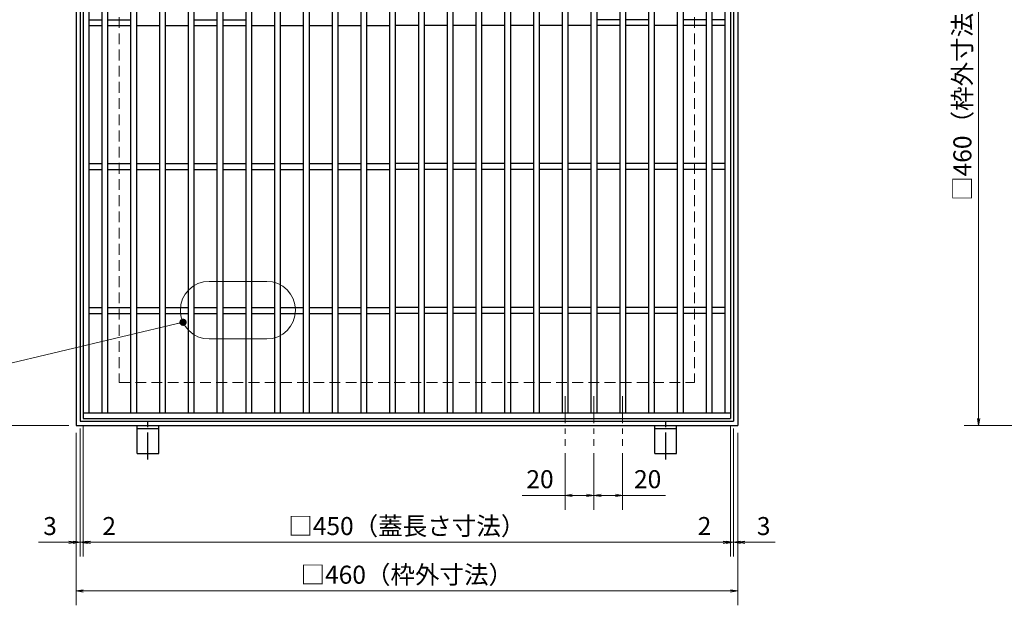
# Model space of a CAD drawing. Extents: x 0 to 2100, y 0 to 1485.
# Drawn here: x 671 to 1355, y 665 to 1072 of the extents above; entities that cross this region are included whole.
import ezdxf

# ---------------------------------------------------------------- set-up
doc = ezdxf.new("R2010")
doc.units = 0
doc.header["$LTSCALE"] = 15
doc.header["$MEASUREMENT"] = 0
for name, pattern in [('CENTER', [2, 1.25, -0.25, 0.25, -0.25]), ('DASHED', [0.75, 0.5, -0.25]), ('PHANTOM', [2.5, 1.25, -0.25, 0.25, -0.25, 0.25, -0.25])]:
    doc.linetypes.add(name, pattern=pattern)
doc.layers.get('0').update_dxf_attribs({"color": 5, "linetype": 'CONTINUOUS'})
doc.layers.get('DEFPOINTS').update_dxf_attribs({"color": 250, "linetype": 'CONTINUOUS'})
for name, color, linetype, lineweight in [('アンカー', 7, 'CONTINUOUS', 25), ('中心線', 6, 'CENTER', 18), ('寸法注釈', 30, 'CONTINUOUS', 18), ('想像線', 252, 'PHANTOM', 15), ('枠', 7, 'CONTINUOUS', 25), ('溝開口', 254, 'DASHED', 18), ('蓋', 5, 'CONTINUOUS', 25)]:
    doc.layers.add(name, color=color, linetype=linetype, lineweight=lineweight)
doc.styles.add('BIGFONT', font='romans.shx', dxfattribs={"width": 0.7336, "bigfont": 'extfont.shx'})
doc.styles.get("Standard").update_dxf_attribs({"font": 'ROMANS.SHX', "width": 0.8, "height": 12.5, "bigfont": 'EXTFONT.SHX'})
doc.dimstyles.get("Standard").update_dxf_attribs({"dimscale": 5, "dimtxt": 12.5, "dimasz": 2, "dimexe": 0.5, "dimexo": 0.5, "dimgap": 0.5, "dimtad": 3, "dimdec": 4, "dimdsep": 46, "dimtxsty": 'Standard', "dimblk1": 'OPEN', "dimblk2": 'OPEN', "dimsah": 1, "dimcen": 0, "dimclrd": 30, "dimclre": 30, "dimclrt": 256, "dimadec": 4, "dimazin": 2, "dimtfac": 1, "dimtdec": 4, "dimtmove": 0, "dimatfit": 3, "dimldrblk": 'OPEN', "dimfxl": 0, "dimtolj": 1, "dimlwd": -1, "dimlwe": -1, "dimarcsym": 0})

# ---------------------------------------------------------------- blocks, each defined once
blk = doc.blocks.new('_OPEN')
at = {"color": 0, "linetype": 'ByBlock'}
for p, q in [((-1, 0.17), (0, 0)), ((0, 0), (-1, -0.17)), ((0, 0), (-1, 0))]:
    blk.add_line(p, q, dxfattribs=at)
blk = doc.blocks.new('*D132')
at = {"layer": 'DEFPOINTS', "color": 0}
for p in [(1452.6, 1249.58), (1337.5, 789.58), (1452.6, 789.58)]:
    blk.add_point(p, dxfattribs=at)
at = {"layer": '寸法注釈', "color": 30}
for p, q in [((1447.6, 1249.58), (1327.5, 1249.58)), ((1337.5, 1244.58), (1337.5, 794.58)), ((1447.6, 789.58), (1327.5, 789.58))]:
    blk.add_line(p, q, dxfattribs=at)
at = {"layer": '寸法注釈', "color": 30, "xscale": 5, "yscale": 5, "zscale": 5}
for p, rotation in [((1337.5, 1249.58), 90), ((1337.5, 789.58), 270)]:
    blk.add_blockref('_OPEN', p, dxfattribs=dict(at, rotation=rotation))
at = {"layer": '寸法注釈', "color": 7, "insert": (1326.25, 1019.58), "char_height": 12.5, "attachment_point": 5, "rotation": 90, "style": 'BIGFONT'}
blk.add_mtext('\\A1;□460（枠外寸法）', dxfattribs=at)
blk = doc.blocks.new('_Dot')
at = {"color": 0, "linetype": 'ByBlock', "lineweight": -2}
blk.add_line((-0.5, 0), (-1, 0), dxfattribs=at)
at = {"color": 0, "linetype": 'ByBlock', "const_width": 0.5}
blk.add_lwpolyline([(-0.25, 0, 1), (0.25, 0, 1)], format="xyb", close=True, dxfattribs=at)
blk = doc.blocks.new('*D145')
at = {"layer": 'DEFPOINTS', "color": 0}
for p in [(710.03, 1249.58), (664.3, 789.58), (710.03, 789.58)]:
    blk.add_point(p, dxfattribs=at)
at = {"layer": '寸法注釈', "color": 30}
for p, q in [((705.03, 1249.58), (654.3, 1249.58)), ((664.3, 1244.58), (664.3, 794.58)), ((705.03, 789.58), (654.3, 789.58))]:
    blk.add_line(p, q, dxfattribs=at)
at = {"layer": '寸法注釈', "color": 30, "xscale": 5, "yscale": 5, "zscale": 5}
for p, rotation in [((664.3, 1249.58), 90), ((664.3, 789.58), 270)]:
    blk.add_blockref('_OPEN', p, dxfattribs=dict(at, rotation=rotation))
at = {"layer": '寸法注釈', "color": 7, "insert": (653.05, 1019.58), "char_height": 12.5, "attachment_point": 5, "rotation": 90, "style": 'BIGFONT'}
blk.add_mtext('\\A1;□460（枠外寸法）', dxfattribs=at)
blk = doc.blocks.new('*D146')
at = {"layer": 'DEFPOINTS', "color": 0}
for p in [(710.03, 789.58), (1170.03, 789.58), (1170.03, 674.77)]:
    blk.add_point(p, dxfattribs=at)
at = {"layer": '寸法注釈', "color": 30}
for p, q in [((710.03, 784.58), (710.03, 664.77)), ((1170.03, 784.58), (1170.03, 664.77)), ((715.03, 674.77), (1165.03, 674.77))]:
    blk.add_line(p, q, dxfattribs=at)
at = {"layer": '寸法注釈', "color": 30, "xscale": 5, "yscale": 5, "zscale": 5, "rotation": 180}
blk.add_blockref('_OPEN', (710.03, 674.77), dxfattribs=at)
at = {"layer": '寸法注釈', "color": 30, "xscale": 5, "yscale": 5, "zscale": 5}
blk.add_blockref('_OPEN', (1170.03, 674.77), dxfattribs=at)
at = {"layer": '寸法注釈', "color": 7, "insert": (940.03, 686.02), "char_height": 12.5, "attachment_point": 5, "style": 'BIGFONT'}
blk.add_mtext('\\A1;□460（枠外寸法）', dxfattribs=at)
blk = doc.blocks.new('*D147')
at = {"layer": 'DEFPOINTS', "color": 0}
for p in [(715.03, 794.58), (1165.03, 794.58), (1165.03, 708.57)]:
    blk.add_point(p, dxfattribs=at)
at = {"layer": '寸法注釈', "color": 30}
for p, q in [((715.03, 789.58), (715.03, 698.57)), ((1165.03, 789.58), (1165.03, 698.57)), ((720.03, 708.57), (1160.03, 708.57))]:
    blk.add_line(p, q, dxfattribs=at)
at = {"layer": '寸法注釈', "color": 30, "xscale": 5, "yscale": 5, "zscale": 5, "rotation": 180}
blk.add_blockref('_OPEN', (715.03, 708.57), dxfattribs=at)
at = {"layer": '寸法注釈', "color": 30, "xscale": 5, "yscale": 5, "zscale": 5}
blk.add_blockref('_OPEN', (1165.03, 708.57), dxfattribs=at)
at = {"layer": '寸法注釈', "color": 7, "insert": (940.03, 719.82), "char_height": 12.5, "attachment_point": 5, "style": 'BIGFONT'}
blk.add_mtext('\\A1;□450（蓋長さ寸法）', dxfattribs=at)
blk = doc.blocks.new('A$C5D7C781A')
at = {"layer": 'アンカー', "color": 6, "linetype": 'CENTER'}
blk.add_line((7.5, 28.02), (7.5, 0), dxfattribs=at)
at = {"layer": 'アンカー'}
for p, q in [((0, 23.76), (0, 4.45)), ((0, 23.76), (15, 23.76)), ((15, 23.76), (15, 4.45)), ((15, 6.75), (0, 6.75)), ((0, 4.45), (15, 4.45))]:
    blk.add_line(p, q, dxfattribs=at)
blk = doc.blocks.new('*D148')
at = {"layer": 'DEFPOINTS', "color": 0}
for p in [(710.03, 789.58), (713.03, 792.58), (710.03, 708.57)]:
    blk.add_point(p, dxfattribs=at)
at = {"layer": '寸法注釈', "color": 30}
for p, q in [((713.03, 787.58), (713.03, 698.57)), ((710.03, 784.58), (710.03, 698.57)), ((705.03, 708.57), (683.92, 708.57)), ((713.03, 708.57), (710.03, 708.57)), ((718.03, 708.57), (723.03, 708.57))]:
    blk.add_line(p, q, dxfattribs=at)
at = {"layer": '寸法注釈', "color": 30, "xscale": 5, "yscale": 5, "zscale": 5}
blk.add_blockref('_OPEN', (710.03, 708.57), dxfattribs=at)
at = {"layer": '寸法注釈', "color": 30, "xscale": 5, "yscale": 5, "zscale": 5, "rotation": 180}
blk.add_blockref('_OPEN', (713.03, 708.57), dxfattribs=at)
at = {"layer": '寸法注釈', "color": 7, "insert": (691.98, 719.82), "char_height": 12.5, "attachment_point": 5, "style": 'BIGFONT'}
blk.add_mtext('\\A1;3', dxfattribs=at)
blk = doc.blocks.new('*D149')
at = {"layer": 'DEFPOINTS', "color": 0}
for p in [(715.03, 794.58), (713.03, 792.58), (715.03, 708.57)]:
    blk.add_point(p, dxfattribs=at)
at = {"layer": '寸法注釈', "color": 30}
for p, q in [((713.03, 787.58), (713.03, 698.57)), ((715.03, 789.58), (715.03, 698.57)), ((708.03, 708.57), (703.03, 708.57)), ((713.03, 708.57), (715.03, 708.57)), ((720.03, 708.57), (741.15, 708.57))]:
    blk.add_line(p, q, dxfattribs=at)
at = {"layer": '寸法注釈', "color": 30, "xscale": 5, "yscale": 5, "zscale": 5}
blk.add_blockref('_OPEN', (713.03, 708.57), dxfattribs=at)
at = {"layer": '寸法注釈', "color": 30, "xscale": 5, "yscale": 5, "zscale": 5, "rotation": 180}
blk.add_blockref('_OPEN', (715.03, 708.57), dxfattribs=at)
at = {"layer": '寸法注釈', "color": 7, "insert": (733.09, 719.82), "char_height": 12.5, "attachment_point": 5, "style": 'BIGFONT'}
blk.add_mtext('\\A1;2', dxfattribs=at)
blk = doc.blocks.new('*D150')
at = {"layer": 'DEFPOINTS', "color": 0}
for p in [(1070.03, 775.44), (1090.03, 775.44), (1090.03, 741.13)]:
    blk.add_point(p, dxfattribs=at)
at = {"layer": '寸法注釈', "color": 30}
for p, q in [((1070.03, 770.44), (1070.03, 731.13)), ((1090.03, 770.44), (1090.03, 731.13)), ((1075.03, 741.13), (1085.03, 741.13)), ((1090.03, 741.13), (1119.88, 741.13))]:
    blk.add_line(p, q, dxfattribs=at)
at = {"layer": '寸法注釈', "color": 30, "xscale": 5, "yscale": 5, "zscale": 5, "rotation": 180}
blk.add_blockref('_OPEN', (1070.03, 741.13), dxfattribs=at)
at = {"layer": '寸法注釈', "color": 30, "xscale": 5, "yscale": 5, "zscale": 5}
blk.add_blockref('_OPEN', (1090.03, 741.13), dxfattribs=at)
at = {"layer": '寸法注釈', "color": 7, "insert": (1107.46, 752.38), "char_height": 12.5, "attachment_point": 5, "style": 'BIGFONT'}
blk.add_mtext('\\A1;20', dxfattribs=at)
blk = doc.blocks.new('*D151')
at = {"layer": 'DEFPOINTS', "color": 0}
for p in [(1050.03, 775.44), (1070.03, 775.44), (1050.03, 741.13)]:
    blk.add_point(p, dxfattribs=at)
at = {"layer": '寸法注釈', "color": 30}
for p, q in [((1050.03, 770.44), (1050.03, 731.13)), ((1070.03, 770.44), (1070.03, 731.13)), ((1050.03, 741.13), (1020.19, 741.13)), ((1065.03, 741.13), (1055.03, 741.13))]:
    blk.add_line(p, q, dxfattribs=at)
at = {"layer": '寸法注釈', "color": 30, "xscale": 5, "yscale": 5, "zscale": 5, "rotation": 180}
blk.add_blockref('_OPEN', (1050.03, 741.13), dxfattribs=at)
at = {"layer": '寸法注釈', "color": 30, "xscale": 5, "yscale": 5, "zscale": 5}
blk.add_blockref('_OPEN', (1070.03, 741.13), dxfattribs=at)
at = {"layer": '寸法注釈', "color": 7, "insert": (1032.61, 752.38), "char_height": 12.5, "attachment_point": 5, "style": 'BIGFONT'}
blk.add_mtext('\\A1;20', dxfattribs=at)
blk = doc.blocks.new('*D152')
at = {"layer": 'DEFPOINTS', "color": 0}
for p in [(1167.03, 792.58), (1170.03, 789.58), (1170.03, 708.57)]:
    blk.add_point(p, dxfattribs=at)
at = {"layer": '寸法注釈', "color": 30}
for p, q in [((1167.03, 787.58), (1167.03, 698.57)), ((1170.03, 784.58), (1170.03, 698.57)), ((1162.03, 708.57), (1157.03, 708.57)), ((1167.03, 708.57), (1170.03, 708.57)), ((1175.03, 708.57), (1196.15, 708.57))]:
    blk.add_line(p, q, dxfattribs=at)
at = {"layer": '寸法注釈', "color": 30, "xscale": 5, "yscale": 5, "zscale": 5}
blk.add_blockref('_OPEN', (1167.03, 708.57), dxfattribs=at)
at = {"layer": '寸法注釈', "color": 30, "xscale": 5, "yscale": 5, "zscale": 5, "rotation": 180}
blk.add_blockref('_OPEN', (1170.03, 708.57), dxfattribs=at)
at = {"layer": '寸法注釈', "color": 7, "insert": (1188.09, 719.82), "char_height": 12.5, "attachment_point": 5, "style": 'BIGFONT'}
blk.add_mtext('\\A1;3', dxfattribs=at)
blk = doc.blocks.new('*D153')
at = {"layer": 'DEFPOINTS', "color": 0}
for p in [(1165.03, 794.58), (1167.03, 792.58), (1165.03, 708.57)]:
    blk.add_point(p, dxfattribs=at)
at = {"layer": '寸法注釈', "color": 30}
for p, q in [((1165.03, 789.58), (1165.03, 698.57)), ((1167.03, 787.58), (1167.03, 698.57)), ((1160.03, 708.57), (1138.92, 708.57)), ((1167.03, 708.57), (1165.03, 708.57)), ((1172.03, 708.57), (1177.03, 708.57))]:
    blk.add_line(p, q, dxfattribs=at)
at = {"layer": '寸法注釈', "color": 30, "xscale": 5, "yscale": 5, "zscale": 5}
blk.add_blockref('_OPEN', (1165.03, 708.57), dxfattribs=at)
at = {"layer": '寸法注釈', "color": 30, "xscale": 5, "yscale": 5, "zscale": 5, "rotation": 180}
blk.add_blockref('_OPEN', (1167.03, 708.57), dxfattribs=at)
at = {"layer": '寸法注釈', "color": 7, "insert": (1146.98, 719.82), "char_height": 12.5, "attachment_point": 5, "style": 'BIGFONT'}
blk.add_mtext('\\A1;2', dxfattribs=at)

msp = doc.modelspace()

# ---------------------------------------------------------------- linework, layer by layer
at = {"layer": '中心線'}
for p, q in [((1050.03, 810.08), (1050.03, 775.44)), ((1070.03, 810.08), (1070.03, 775.44)), ((1090.03, 810.08), (1090.03, 775.44))]:
    msp.add_line(p, q, dxfattribs=at)
at = {"layer": '想像線', "linetype": 'ByBlock'}
for p, q in [((842.6, 889.79), (802.6, 889.79)), ((842.6, 849.79), (802.6, 849.79))]:
    msp.add_line(p, q, dxfattribs=at)
for centre, start, end in [((802.6, 869.79), 90, 270), ((842.6, 869.79), 270, 90)]:
    msp.add_arc(centre, 20, start, end, dxfattribs=at)
at = {"layer": '枠'}
for p, q in [((710.03, 1249.58), (710.03, 789.58)), ((713.03, 1246.58), (713.03, 792.58)), ((1167.03, 1246.58), (1167.03, 792.58)), ((1170.03, 1249.58), (1170.03, 789.58)), ((710.03, 789.58), (1170.03, 789.58)), ((713.03, 792.58), (1167.03, 792.58))]:
    msp.add_line(p, q, dxfattribs=at)
at = {"layer": '溝開口'}
for p, q in [((740.03, 1219.58), (740.03, 819.58)), ((1140.03, 1219.58), (1140.03, 819.58)), ((740.03, 819.58), (1140.03, 819.58))]:
    msp.add_line(p, q, dxfattribs=at)
at = {"layer": '蓋'}
for p, q in [((715.03, 1244.58), (715.03, 794.58)), ((719.03, 1240.58), (719.03, 798.58)), ((728.03, 1240.58), (728.03, 798.58)), ((732.03, 1240.58), (732.03, 798.58)), ((748.03, 1240.58), (748.03, 798.58)), ((752.03, 1240.58), (752.03, 798.58)), ((768.03, 1240.58), (768.03, 798.58)), ((772.03, 1240.58), (772.03, 798.58)), ((788.03, 1240.58), (788.03, 798.58)), ((792.03, 1240.58), (792.03, 798.58)), ((808.03, 1240.58), (808.03, 798.58)), ((808.03, 1240.58), (808.03, 798.58)), ((812.03, 1240.58), (812.03, 798.58)), ((812.03, 1240.58), (812.03, 798.58)), ((828.03, 1240.58), (828.03, 798.58)), ((832.03, 1240.58), (832.03, 798.58)), ((848.03, 1240.58), (848.03, 798.58)), ((852.03, 1240.58), (852.03, 798.58)), ((868.03, 1240.58), (868.03, 798.58)), ((872.03, 1240.58), (872.03, 798.58)), ((888.03, 1240.58), (888.03, 798.58)), ((892.03, 1240.58), (892.03, 798.58)), ((908.03, 1240.58), (908.03, 798.58)), ((912.03, 1240.58), (912.03, 798.58)), ((928.03, 1240.58), (928.03, 798.58)), ((932.03, 1240.58), (932.03, 798.58)), ((948.03, 1240.58), (948.03, 798.58)), ((952.03, 1240.58), (952.03, 798.58)), ((968.03, 1240.58), (968.03, 798.58)), ((972.03, 1240.58), (972.03, 798.58)), ((988.03, 1240.58), (988.03, 798.58)), ((992.03, 1240.58), (992.03, 798.58)), ((1008.03, 1240.58), (1008.03, 798.58)), ((1012.03, 1240.58), (1012.03, 798.58)), ((1028.03, 1240.58), (1028.03, 798.58)), ((1032.03, 1240.58), (1032.03, 798.58)), ((1048.03, 1240.58), (1048.03, 798.58)), ((1052.03, 1240.58), (1052.03, 798.58)), ((1068.03, 1240.58), (1068.03, 798.58)), ((1072.03, 1240.58), (1072.03, 798.58)), ((1088.03, 1240.58), (1088.03, 798.58)), ((1092.03, 1240.58), (1092.03, 798.58)), ((1108.03, 1240.58), (1108.03, 798.58)), ((1112.03, 1240.58), (1112.03, 798.58)), ((1128.03, 1240.58), (1128.03, 798.58)), ((1132.03, 1240.58), (1132.03, 798.58)), ((1148.03, 1240.58), (1148.03, 798.58)), ((1152.03, 1240.58), (1152.03, 798.58)), ((1161.03, 1240.58), (1161.03, 798.58)), ((1165.03, 1244.58), (1165.03, 794.58)), ((719.03, 1071.58), (728.03, 1071.58)), ((732.03, 1071.58), (748.03, 1071.58)), ((792.03, 1071.58), (808.03, 1071.58)), ((812.03, 1071.58), (828.03, 1071.58)), ((1088.03, 1071.58), (1072.03, 1071.58)), ((1108.03, 1071.58), (1092.03, 1071.58)), ((1148.03, 1071.58), (1132.03, 1071.58)), ((1161.03, 1071.58), (1152.03, 1071.58)), ((719.03, 1067.58), (728.03, 1067.58)), ((732.03, 1067.58), (748.03, 1067.58)), ((752.03, 1067.58), (768.03, 1067.58)), ((772.03, 1067.58), (788.03, 1067.58)), ((792.03, 1067.58), (808.03, 1067.58)), ((812.03, 1067.58), (828.03, 1067.58)), ((812.03, 1067.58), (828.03, 1067.58)), ((832.03, 1067.58), (848.03, 1067.58)), ((852.03, 1067.58), (868.03, 1067.58)), ((872.03, 1067.58), (888.03, 1067.58)), ((892.03, 1067.58), (908.03, 1067.58)), ((912.03, 1067.58), (928.03, 1067.58)), ((948.03, 1067.58), (932.03, 1067.58)), ((968.03, 1067.58), (952.03, 1067.58)), ((988.03, 1067.58), (972.03, 1067.58)), ((1008.03, 1067.58), (992.03, 1067.58)), ((1028.03, 1067.58), (1012.03, 1067.58)), ((1048.03, 1067.58), (1032.03, 1067.58)), ((1068.03, 1067.58), (1052.03, 1067.58)), ((1088.03, 1067.58), (1072.03, 1067.58)), ((1108.03, 1067.58), (1092.03, 1067.58)), ((1128.03, 1067.58), (1112.03, 1067.58)), ((1148.03, 1067.58), (1132.03, 1067.58)), ((1161.03, 1067.58), (1152.03, 1067.58)), ((719.03, 971.58), (728.03, 971.58)), ((719.03, 967.58), (728.03, 967.58)), ((732.03, 971.58), (748.03, 971.58)), ((732.03, 967.58), (748.03, 967.58)), ((752.03, 971.58), (768.03, 971.58)), ((752.03, 967.58), (768.03, 967.58)), ((772.03, 971.58), (788.03, 971.58)), ((772.03, 967.58), (788.03, 967.58)), ((792.03, 971.58), (808.03, 971.58)), ((792.03, 967.58), (808.03, 967.58)), ((812.03, 971.58), (828.03, 971.58)), ((812.03, 971.58), (828.03, 971.58)), ((812.03, 967.58), (828.03, 967.58)), ((812.03, 967.58), (828.03, 967.58)), ((832.03, 971.58), (848.03, 971.58)), ((832.03, 967.58), (848.03, 967.58)), ((852.03, 971.58), (868.03, 971.58)), ((852.03, 967.58), (868.03, 967.58)), ((872.03, 971.58), (888.03, 971.58)), ((872.03, 967.58), (888.03, 967.58)), ((892.03, 971.58), (908.03, 971.58)), ((892.03, 967.58), (908.03, 967.58)), ((912.03, 971.58), (928.03, 971.58)), ((912.03, 967.58), (928.03, 967.58)), ((948.03, 971.58), (932.03, 971.58)), ((948.03, 967.58), (932.03, 967.58)), ((968.03, 971.58), (952.03, 971.58)), ((968.03, 967.58), (952.03, 967.58)), ((988.03, 971.58), (972.03, 971.58)), ((988.03, 967.58), (972.03, 967.58)), ((1008.03, 971.58), (992.03, 971.58)), ((1008.03, 967.58), (992.03, 967.58)), ((1028.03, 971.58), (1012.03, 971.58)), ((1028.03, 967.58), (1012.03, 967.58)), ((1048.03, 971.58), (1032.03, 971.58)), ((1048.03, 967.58), (1032.03, 967.58)), ((1068.03, 971.58), (1052.03, 971.58)), ((1068.03, 967.58), (1052.03, 967.58)), ((1088.03, 971.58), (1072.03, 971.58)), ((1088.03, 967.58), (1072.03, 967.58)), ((1108.03, 971.58), (1092.03, 971.58)), ((1108.03, 967.58), (1092.03, 967.58)), ((1128.03, 971.58), (1112.03, 971.58)), ((1128.03, 967.58), (1112.03, 967.58)), ((1148.03, 971.58), (1132.03, 971.58)), ((1148.03, 967.58), (1132.03, 967.58)), ((1161.03, 971.58), (1152.03, 971.58)), ((1161.03, 967.58), (1152.03, 967.58)), ((719.03, 871.58), (728.03, 871.58)), ((732.03, 871.58), (748.03, 871.58)), ((752.03, 871.58), (768.03, 871.58)), ((772.03, 871.58), (788.03, 871.58)), ((792.03, 871.58), (808.03, 871.58)), ((812.03, 871.58), (828.03, 871.58)), ((812.03, 871.58), (828.03, 871.58)), ((832.03, 871.58), (848.03, 871.58)), ((852.03, 871.58), (868.03, 871.58)), ((872.03, 871.58), (888.03, 871.58)), ((892.03, 871.58), (908.03, 871.58)), ((912.03, 871.58), (928.03, 871.58)), ((948.03, 871.58), (932.03, 871.58)), ((968.03, 871.58), (952.03, 871.58)), ((988.03, 871.58), (972.03, 871.58)), ((1008.03, 871.58), (992.03, 871.58)), ((1028.03, 871.58), (1012.03, 871.58)), ((1048.03, 871.58), (1032.03, 871.58)), ((1068.03, 871.58), (1052.03, 871.58)), ((1088.03, 871.58), (1072.03, 871.58)), ((1108.03, 871.58), (1092.03, 871.58)), ((1128.03, 871.58), (1112.03, 871.58)), ((1148.03, 871.58), (1132.03, 871.58)), ((1161.03, 871.58), (1152.03, 871.58)), ((719.03, 867.58), (728.03, 867.58)), ((732.03, 867.58), (748.03, 867.58)), ((752.03, 867.58), (768.03, 867.58)), ((772.03, 867.58), (788.03, 867.58)), ((792.03, 867.58), (808.03, 867.58)), ((812.03, 867.58), (828.03, 867.58)), ((812.03, 867.58), (828.03, 867.58)), ((832.03, 867.58), (848.03, 867.58)), ((852.03, 867.58), (868.03, 867.58)), ((872.03, 867.58), (888.03, 867.58)), ((892.03, 867.58), (908.03, 867.58)), ((912.03, 867.58), (928.03, 867.58)), ((948.03, 867.58), (932.03, 867.58)), ((968.03, 867.58), (952.03, 867.58)), ((988.03, 867.58), (972.03, 867.58)), ((1008.03, 867.58), (992.03, 867.58)), ((1028.03, 867.58), (1012.03, 867.58)), ((1048.03, 867.58), (1032.03, 867.58)), ((1068.03, 867.58), (1052.03, 867.58)), ((1088.03, 867.58), (1072.03, 867.58)), ((1108.03, 867.58), (1092.03, 867.58)), ((1128.03, 867.58), (1112.03, 867.58)), ((1148.03, 867.58), (1132.03, 867.58)), ((1161.03, 867.58), (1152.03, 867.58)), ((715.03, 798.58), (1165.03, 798.58)), ((715.03, 794.58), (1165.03, 794.58))]:
    msp.add_line(p, q, dxfattribs=at)

# ---------------------------------------------------------------- block references
at = {"layer": 'アンカー', "xscale": -1, "rotation": 180}
for p in [(752.53, 794.04), (1112.53, 794.04)]:
    msp.add_blockref('A$C5D7C781A', p, dxfattribs=at)

# ---------------------------------------------------------------- dimensions: what is measured, and where the dimension line sits
at = {"layer": '寸法注釈'}
for base, p1, p2, picture, middle in [((664.3, 789.58), (710.03, 1249.58), (710.03, 789.58), '*D145', (653.05, 1019.58)), ((1337.5, 789.58), (1452.6, 1249.58), (1452.6, 789.58), '*D132', (1326.25, 1019.58))]:
    dim = msp.add_linear_dim(base=base, p1=p1, p2=p2, angle=90, text='□<>（枠外寸法）', dimstyle='Standard', override={"dimscale": 5, "dimtxt": 2.5, "dimasz": 1, "dimexe": 2, "dimexo": 1, "dimgap": 1, "dimtad": 3, "dimtih": 0, "dimtoh": 0, "dimdec": 1, "dimzin": 8, "dimtxsty": 'BIGFONT', "dimblk": 'Dot', "dimcen": -0.09, "dimclrd": 30, "dimclre": 30, "dimclrt": 7, "dimadec": 1, "dimtdec": 1, "dimtofl": 1, "dimldrblk": 'Dot', "dimtvp": 1, "dimtzin": 8}, dxfattribs=at)
    dim.commit()
    dim.dimension.update_dxf_attribs({"geometry": picture, "text_midpoint": middle})
for base, p1, p2, picture, middle in [((715.03, 708.57), (713.03, 792.58), (715.03, 794.58), '*D149', (733.09, 719.82)), ((1165.03, 708.57), (1167.03, 792.58), (1165.03, 794.58), '*D153', (1146.98, 719.82)), ((710.03, 708.57), (713.03, 792.58), (710.03, 789.58), '*D148', (691.98, 719.82)), ((1170.03, 708.57), (1167.03, 792.58), (1170.03, 789.58), '*D152', (1188.09, 719.82)), ((1050.03, 741.13), (1070.03, 775.44), (1050.03, 775.44), '*D151', (1032.61, 752.38)), ((1090.03, 741.13), (1070.03, 775.44), (1090.03, 775.44), '*D150', (1107.46, 752.38))]:
    dim = msp.add_linear_dim(base=base, p1=p1, p2=p2, dimstyle='Standard', override={"dimscale": 5, "dimtxt": 2.5, "dimasz": 1, "dimexe": 2, "dimexo": 1, "dimgap": 1, "dimtad": 3, "dimtih": 0, "dimtoh": 0, "dimdec": 1, "dimzin": 8, "dimtxsty": 'BIGFONT', "dimblk": 'Dot', "dimcen": -0.09, "dimclrd": 30, "dimclre": 30, "dimclrt": 7, "dimadec": 1, "dimtdec": 1, "dimtofl": 1, "dimldrblk": 'Dot', "dimtvp": 1, "dimtzin": 8}, dxfattribs=at)
    dim.commit()
    dim.dimension.update_dxf_attribs({"geometry": picture, "text_midpoint": middle})
for base, p1, p2, text, picture, middle in [((1165.03, 708.57), (715.03, 794.58), (1165.03, 794.58), '□<>（蓋長さ寸法）', '*D147', (940.03, 719.82)), ((1170.03, 674.77), (710.03, 789.58), (1170.03, 789.58), '□<>（枠外寸法）', '*D146', (940.03, 686.02))]:
    dim = msp.add_linear_dim(base=base, p1=p1, p2=p2, text=text, dimstyle='Standard', override={"dimscale": 5, "dimtxt": 2.5, "dimasz": 1, "dimexe": 2, "dimexo": 1, "dimgap": 1, "dimtad": 3, "dimtih": 0, "dimtoh": 0, "dimdec": 1, "dimzin": 8, "dimtxsty": 'BIGFONT', "dimblk": 'Dot', "dimcen": -0.09, "dimclrd": 30, "dimclre": 30, "dimclrt": 7, "dimadec": 1, "dimtdec": 1, "dimtofl": 1, "dimldrblk": 'Dot', "dimtvp": 1, "dimtzin": 8}, dxfattribs=at)
    dim.commit()
    dim.dimension.update_dxf_attribs({"geometry": picture, "text_midpoint": middle})

# ---------------------------------------------------------------- leaders
msp.add_leader([(784.46, 861.38), (610.15, 820.04)], dimstyle='Standard', override={"dimscale": 5, "dimtxt": 2.5, "dimasz": 1, "dimexe": 2, "dimexo": 1, "dimgap": 1, "dimtad": 3, "dimtih": 0, "dimtoh": 0, "dimdec": 1, "dimzin": 8, "dimtxsty": 'BIGFONT', "dimcen": -0.09, "dimclrd": 30, "dimclre": 30, "dimclrt": 7, "dimadec": 1, "dimtdec": 1, "dimtofl": 1, "dimldrblk": 'Dot', "dimtvp": 1, "dimtzin": 8}, dxfattribs=at)

doc.saveas('drawing.dxf')
